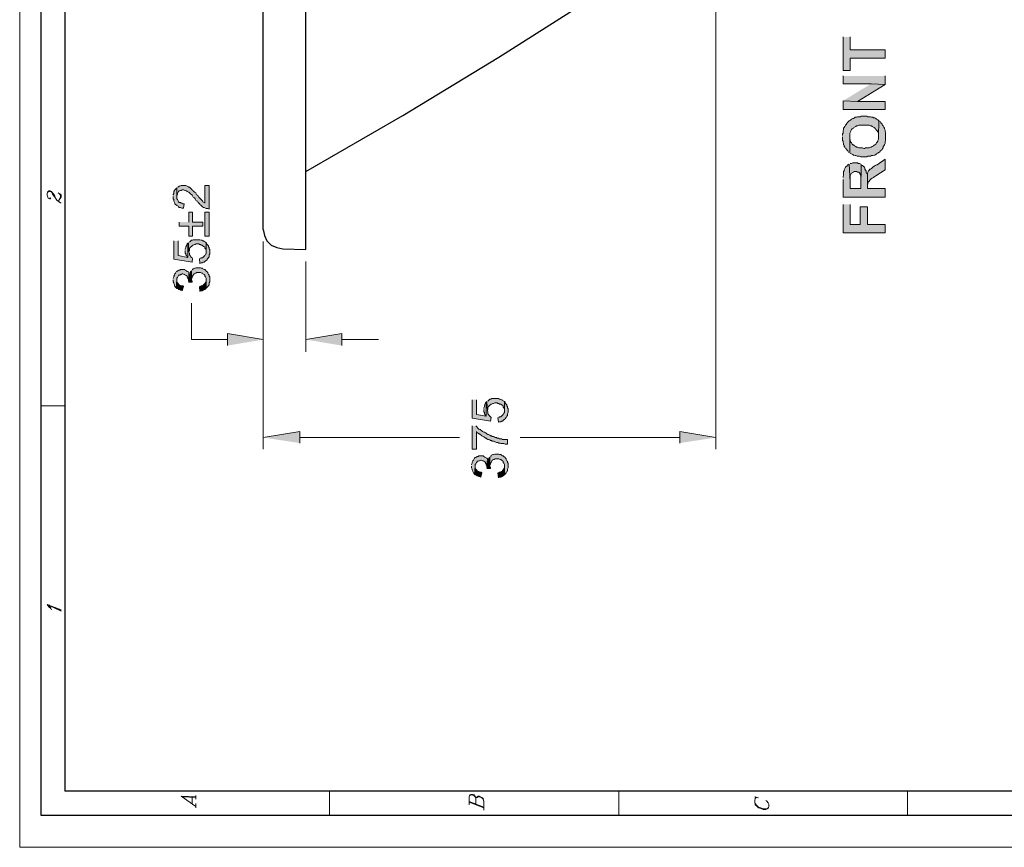
# Model space of a CAD drawing. Units: inches. Extents: x 0.3 to 20.7, y 0.4 to 29.3.
# Drawn here: x 0.3 to 7.1, y 0.4 to 6.2 of the extents above; entities that cross this region are included whole.
import ezdxf

# ---------------------------------------------------------------- set-up
doc = ezdxf.new("R2010")
doc.units = ezdxf.units.IN
doc.header["$MEASUREMENT"] = 0
doc.layers.add('Layer 1', color=7, linetype='Continuous')

msp = doc.modelspace()

# ---------------------------------------------------------------- hatches: boundary and pattern name
at = {"layer": 'Layer 1', "true_color": 0xffffff}
for points in [[(6.024, 6.0664), (6.024, 5.8335), (6.0748, 5.8335), (6.0748, 5.9182), (6.3161, 5.9182), (6.3161, 5.9775), (6.0748, 5.9775), (6.0748, 6.0664)], [(6.024, 5.7954), (6.024, 5.7404), (6.2188, 5.7404), (6.3161, 5.7362), (6.3161, 5.7954)], [(6.024, 5.6219), (6.1256, 5.6176), (6.3161, 5.7362), (6.2188, 5.7404)], [(6.024, 5.6219), (6.024, 5.5626), (6.3161, 5.5626), (6.3161, 5.6176), (6.1256, 5.6176)], [(6.0198, 5.3721), (6.0198, 5.3467), (6.024, 5.3425), (6.024, 5.334), (6.0283, 5.3255), (6.0283, 5.3171), (6.0325, 5.3128), (6.0325, 5.3044), (6.0367, 5.3001), (6.041, 5.2917), (6.0452, 5.2874), (6.0537, 5.279), (6.0579, 5.2747), (6.0621, 5.2663), (6.0706, 5.262), (6.0706, 5.3933), (6.0748, 5.4017), (6.0791, 5.4102), (6.0791, 5.4144), (6.0833, 5.4229), (6.0875, 5.4271), (6.096, 5.4314), (6.1002, 5.4356), (6.1045, 5.4398), (6.1129, 5.4441), (6.1172, 5.4483), (6.1256, 5.4483), (6.1341, 5.4525), (6.2061, 5.4525), (6.2145, 5.4483), (6.223, 5.4483), (6.2272, 5.4441), (6.2357, 5.4398), (6.2399, 5.4356), (6.2442, 5.4314), (6.2484, 5.4314), (6.2526, 5.4229), (6.2569, 5.4187), (6.2611, 5.4144), (6.2653, 5.406), (6.2696, 5.3975), (6.2696, 5.3763), (6.2738, 5.4822), (6.2696, 5.4864), (6.2653, 5.4906), (6.2569, 5.4949), (6.2526, 5.4991), (6.2442, 5.5033), (6.2357, 5.5033), (6.2315, 5.5076), (6.223, 5.5076), (6.2145, 5.5118), (6.1976, 5.5118), (6.1891, 5.516), (6.151, 5.516), (6.1426, 5.5118), (6.1256, 5.5118), (6.1172, 5.5076), (6.1087, 5.5076), (6.1045, 5.5033), (6.096, 5.4991), (6.0918, 5.4991), (6.0833, 5.4949), (6.0791, 5.4906), (6.0706, 5.4864), (6.0664, 5.4822), (6.0621, 5.4779), (6.0579, 5.4737), (6.0537, 5.4695), (6.0494, 5.4652), (6.0452, 5.4568), (6.041, 5.4525), (6.0367, 5.4441), (6.0325, 5.4356), (6.0283, 5.4314), (6.0283, 5.4229), (6.024, 5.4144), (6.024, 5.3975), (6.0198, 5.3933), (6.0198, 5.3806)], [(6.0706, 5.262), (6.0748, 5.2578), (6.0833, 5.2536), (6.0918, 5.2493), (6.096, 5.2451), (6.1002, 5.2451), (6.1087, 5.2409), (6.1129, 5.2409), (6.1214, 5.2366), (6.1383, 5.2366), (6.1468, 5.2324), (6.1891, 5.2324), (6.1976, 5.2366), (6.2145, 5.2366), (6.223, 5.2409), (6.2315, 5.2409), (6.2399, 5.2451), (6.2442, 5.2451), (6.2526, 5.2493), (6.2569, 5.2536), (6.2653, 5.2578), (6.2696, 5.262), (6.278, 5.2663), (6.2823, 5.2705), (6.2823, 5.2747), (6.2907, 5.279), (6.295, 5.2832), (6.2992, 5.2917), (6.3034, 5.2959), (6.3034, 5.3044), (6.3077, 5.3086), (6.3119, 5.3171), (6.3161, 5.3255), (6.3161, 5.3425), (6.3204, 5.3467), (6.3204, 5.4017), (6.3161, 5.4102), (6.3161, 5.4187), (6.3119, 5.4271), (6.3119, 5.4314), (6.3077, 5.4398), (6.3034, 5.4483), (6.2992, 5.4525), (6.295, 5.461), (6.2907, 5.4652), (6.2865, 5.4695), (6.2823, 5.4779), (6.2738, 5.4822), (6.2696, 5.3763), (6.2696, 5.3552), (6.2653, 5.3467), (6.2653, 5.3425), (6.2611, 5.334), (6.2569, 5.3298), (6.2526, 5.3213), (6.2442, 5.3171), (6.2399, 5.3128), (6.2357, 5.3086), (6.2272, 5.3044), (6.2188, 5.3001), (6.2145, 5.3001), (6.2061, 5.2959), (6.1807, 5.2959), (6.1722, 5.2917), (6.168, 5.2917), (6.1595, 5.2959), (6.1341, 5.2959), (6.1256, 5.3001), (6.1172, 5.3001), (6.1129, 5.3044), (6.1045, 5.3086), (6.1002, 5.3128), (6.096, 5.3171), (6.0918, 5.3171), (6.0875, 5.3213), (6.0833, 5.3298), (6.0791, 5.334), (6.0748, 5.3425), (6.0748, 5.3509), (6.0706, 5.3594), (6.0706, 5.3763)], [(6.1934, 5.1223), (6.1934, 5.025), (6.1934, 5.0419), (6.1976, 5.0461), (6.1976, 5.0546), (6.2018, 5.0588), (6.2061, 5.0631), (6.2103, 5.0715), (6.2145, 5.0758), (6.2188, 5.08), (6.2272, 5.0842), (6.2357, 5.0885), (6.2442, 5.0969), (6.2526, 5.1012), (6.3161, 5.1435), (6.3161, 5.2155), (6.2611, 5.1774), (6.2569, 5.1774), (6.2484, 5.1731), (6.2399, 5.1689), (6.2315, 5.1604), (6.2272, 5.1562), (6.223, 5.152), (6.2145, 5.1477), (6.2103, 5.1477), (6.2061, 5.1393), (6.2018, 5.135), (6.1976, 5.1266)], [(6.024, 5.0758), (6.024, 4.953), (6.3161, 4.953), (6.3161, 5.0123), (6.1934, 5.0123), (6.1934, 5.1223), (6.1891, 5.1139), (6.1849, 5.1266), (6.1849, 5.135), (6.1807, 5.1393), (6.1764, 5.1477), (6.1764, 5.1562), (6.1722, 5.1604), (6.1637, 5.1689), (6.1595, 5.1731), (6.151, 5.1774), (6.1468, 5.0123), (6.0748, 5.0123), (6.0748, 5.0588), (6.0664, 5.1816), (6.0621, 5.1774), (6.0579, 5.1774), (6.0494, 5.1689), (6.0452, 5.1647), (6.041, 5.1604), (6.0367, 5.152), (6.0325, 5.1435), (6.0325, 5.135), (6.0283, 5.1308), (6.0283, 5.1054), (6.024, 5.0969), (6.024, 5.0885)], [(6.0664, 5.1816), (6.0748, 5.0588), (6.0748, 5.1012), (6.0791, 5.1096), (6.0833, 5.1181), (6.0875, 5.1223), (6.096, 5.1266), (6.1002, 5.1308), (6.1172, 5.1308), (6.1256, 5.1266), (6.1341, 5.1266), (6.1383, 5.1223), (6.1426, 5.1139), (6.1426, 5.1096), (6.1468, 5.1054), (6.1468, 5.0123), (6.151, 5.1774), (6.1468, 5.1816), (6.1383, 5.1858), (6.1299, 5.1858), (6.1256, 5.1901), (6.1087, 5.1901), (6.0918, 5.1901), (6.0833, 5.1858), (6.0748, 5.1858)], [(1.3674, 4.9572), (1.3674, 4.9403), (1.3716, 4.9361), (1.3716, 4.9234), (1.3758, 4.9149), (1.3801, 4.9107), (1.3801, 4.9064), (1.3843, 4.9022), (1.3885, 4.898), (1.3928, 4.8937), (1.4012, 4.8895), (1.4055, 4.8853), (1.4097, 4.881), (1.4182, 4.881), (1.4266, 4.8768), (1.4393, 4.8768), (1.4436, 4.9064), (1.4351, 4.9064), (1.4266, 4.9107), (1.4224, 4.9107), (1.4182, 4.9149), (1.4097, 4.9149), (1.4055, 4.9191), (1.4012, 4.9234), (1.4012, 4.9276), (1.397, 4.9361), (1.3928, 4.9403), (1.3928, 5.0165), (1.3885, 5.0123), (1.3843, 5.008), (1.3801, 5.0038), (1.3758, 4.9996), (1.3716, 4.9911), (1.3716, 4.9784), (1.3674, 4.9699), (1.3674, 4.9657)], [(1.3928, 5.0165), (1.3928, 4.9572), (1.3928, 4.9657), (1.397, 4.9742), (1.397, 4.9784), (1.4012, 4.9869), (1.4055, 4.9911), (1.4097, 4.9953), (1.4182, 4.9996), (1.4224, 4.9996), (1.4309, 5.0038), (1.4393, 5.0038), (1.4478, 4.9996), (1.452, 4.9996), (1.4605, 4.9953), (1.4647, 4.9911), (1.4732, 4.9869), (1.4774, 4.9869), (1.4817, 4.9826), (1.4859, 4.9784), (1.4901, 4.9742), (1.4944, 4.9699), (1.4986, 4.9657), (1.5028, 4.9615), (1.5071, 4.953), (1.5155, 4.9488), (1.5198, 4.9403), (1.524, 4.9318), (1.5282, 4.9276), (1.5367, 4.9234), (1.5409, 4.9149), (1.5452, 4.9107), (1.5494, 4.9064), (1.5536, 4.9022), (1.5579, 4.898), (1.5621, 4.8937), (1.5663, 4.8895), (1.5706, 4.8853), (1.579, 4.881), (1.5833, 4.881), (1.5917, 4.8768), (1.596, 4.8726), (1.6087, 4.8726), (1.6171, 4.8683), (1.6171, 5.0334), (1.5875, 5.0334), (1.5875, 4.9107), (1.5875, 4.9149), (1.5833, 4.9149), (1.5748, 4.9191), (1.5706, 4.9276), (1.5663, 4.9318), (1.5621, 4.9361), (1.5579, 4.9403), (1.5536, 4.9445), (1.5452, 4.953), (1.5409, 4.9615), (1.5367, 4.9615), (1.5325, 4.9699), (1.5282, 4.9742), (1.524, 4.9826), (1.5155, 4.9869), (1.5113, 4.9911), (1.5071, 4.9953), (1.5028, 4.9996), (1.4986, 5.0038), (1.4944, 5.008), (1.4901, 5.0123), (1.4817, 5.0207), (1.4774, 5.0207), (1.4732, 5.025), (1.4647, 5.0292), (1.4563, 5.0334), (1.4351, 5.0334), (1.4224, 5.0334), (1.4139, 5.0292), (1.4097, 5.0292), (1.4055, 5.025), (1.397, 5.0207)], [(6.024, 4.9022), (6.024, 4.7032), (6.3161, 4.7032), (6.3161, 4.7625), (6.1934, 4.7625), (6.1934, 4.8853), (6.1426, 4.8853), (6.1426, 4.7625), (6.0748, 4.7625), (6.0748, 4.9022)], [(1.4097, 4.7794), (1.4097, 4.7498), (1.4774, 4.7498), (1.4774, 4.6821), (1.5028, 4.6821), (1.5028, 4.7498), (1.5748, 4.7498), (1.5748, 4.7794), (1.5028, 4.7794), (1.5028, 4.8472), (1.4774, 4.8472), (1.4774, 4.7794)], [(1.5875, 4.6821), (1.6171, 4.6821), (1.6171, 4.8472), (1.5875, 4.8472)], [(1.4732, 4.6355), (1.4774, 4.572), (1.4774, 4.5762), (1.4817, 4.5805), (1.4817, 4.5932), (1.4859, 4.6016), (1.4901, 4.6059), (1.4944, 4.6101), (1.4986, 4.6143), (1.5028, 4.6186), (1.5071, 4.6186), (1.5155, 4.6228), (1.5198, 4.6228), (1.5282, 4.627), (1.5367, 4.627), (1.5452, 4.627), (1.5494, 4.6228), (1.5579, 4.6228), (1.5621, 4.6186), (1.5706, 4.6186), (1.5748, 4.6143), (1.579, 4.6101), (1.5875, 4.6059), (1.5875, 4.5974), (1.5917, 4.5932), (1.596, 4.5847), (1.596, 4.572), (1.596, 4.6355), (1.5917, 4.6397), (1.5833, 4.644), (1.579, 4.6482), (1.5748, 4.6482), (1.5663, 4.6524), (1.5621, 4.6524), (1.5536, 4.6567), (1.5071, 4.6567), (1.5028, 4.6524), (1.4944, 4.6524), (1.4901, 4.6482), (1.4859, 4.644), (1.4817, 4.6397)], [(1.3716, 4.6482), (1.3716, 4.5212), (1.4986, 4.5), (1.5028, 4.5254), (1.4986, 4.5297), (1.4944, 4.5339), (1.4901, 4.5381), (1.4859, 4.5466), (1.4817, 4.5508), (1.4817, 4.5635), (1.4774, 4.572), (1.4732, 4.6355), (1.469, 4.6313), (1.469, 4.5339), (1.4012, 4.5466), (1.4012, 4.6482)], [(1.452, 4.5805), (1.452, 4.5635), (1.4563, 4.5593), (1.4563, 4.5508), (1.4605, 4.5466), (1.4647, 4.5381), (1.469, 4.5339), (1.469, 4.6313), (1.4647, 4.627), (1.4605, 4.6186), (1.4605, 4.6143), (1.4563, 4.6059), (1.4563, 4.6016), (1.452, 4.5932), (1.452, 4.5889)], [(1.5494, 4.5254), (1.5536, 4.4916), (1.5621, 4.4958), (1.5706, 4.4958), (1.5748, 4.5), (1.5833, 4.5), (1.5875, 4.5043), (1.5917, 4.5085), (1.596, 4.5127), (1.6044, 4.517), (1.6044, 4.5212), (1.6087, 4.5254), (1.6129, 4.5339), (1.6171, 4.5381), (1.6171, 4.5508), (1.6214, 4.5593), (1.6214, 4.5889), (1.6171, 4.5932), (1.6171, 4.6016), (1.6129, 4.6059), (1.6129, 4.6143), (1.6087, 4.6186), (1.6044, 4.6228), (1.6002, 4.6313), (1.596, 4.6355), (1.596, 4.5593), (1.5917, 4.5551), (1.5875, 4.5466), (1.5833, 4.5424), (1.579, 4.5381), (1.5748, 4.5339), (1.5706, 4.5297), (1.5621, 4.5297), (1.5579, 4.5254)], [(1.3674, 4.3773), (1.3674, 4.3646), (1.3716, 4.3561), (1.3716, 4.3519), (1.3758, 4.3434), (1.3758, 4.3392), (1.3801, 4.3307), (1.3843, 4.3265), (1.3885, 4.3222), (1.3928, 4.3773), (1.3928, 4.39), (1.397, 4.3942), (1.4012, 4.4027), (1.4055, 4.4069), (1.4055, 4.4111), (1.4139, 4.4111), (1.4182, 4.4154), (1.4224, 4.4154), (1.4309, 4.4196), (1.4351, 4.4196), (1.4436, 4.4154), (1.4478, 4.4154), (1.452, 4.4111), (1.4605, 4.4069), (1.4647, 4.4027), (1.4647, 4.3984), (1.469, 4.3942), (1.469, 4.3857), (1.4732, 4.3815), (1.4732, 4.3688), (1.4774, 4.4281), (1.4732, 4.4323), (1.4647, 4.4365), (1.4605, 4.4408), (1.452, 4.445), (1.4478, 4.4492), (1.4182, 4.4492), (1.4139, 4.445), (1.4055, 4.445), (1.4012, 4.4408), (1.397, 4.4408), (1.3928, 4.4365), (1.3885, 4.4323), (1.3843, 4.4238), (1.3801, 4.4196), (1.3758, 4.4154), (1.3758, 4.4111), (1.3716, 4.4027), (1.3716, 4.3984), (1.3674, 4.39), (1.3674, 4.3857)], [(1.4944, 4.4408), (1.4944, 4.3815), (1.4944, 4.3857), (1.4986, 4.3942), (1.4986, 4.3984), (1.5028, 4.4027), (1.5071, 4.4111), (1.5113, 4.4154), (1.5113, 4.4196), (1.5198, 4.4238), (1.524, 4.4238), (1.5325, 4.4281), (1.5452, 4.4281), (1.5579, 4.4281), (1.5663, 4.4238), (1.5706, 4.4238), (1.5748, 4.4196), (1.5833, 4.4154), (1.5875, 4.4111), (1.5875, 4.4027), (1.5917, 4.3984), (1.596, 4.39), (1.596, 4.318), (1.6002, 4.3222), (1.6044, 4.3265), (1.6087, 4.3307), (1.6129, 4.3392), (1.6171, 4.3434), (1.6171, 4.3561), (1.6214, 4.3646), (1.6214, 4.3984), (1.6171, 4.4027), (1.6171, 4.4111), (1.6129, 4.4154), (1.6087, 4.4238), (1.6087, 4.4281), (1.6044, 4.4323), (1.6002, 4.4365), (1.5917, 4.445), (1.5875, 4.4492), (1.5833, 4.4492), (1.5748, 4.4535), (1.5706, 4.4577), (1.5621, 4.4577), (1.5579, 4.4619), (1.5282, 4.4619), (1.5198, 4.4577), (1.5155, 4.4577), (1.5071, 4.4535), (1.5028, 4.4492), (1.4986, 4.445)], [(1.4732, 4.3603), (1.4986, 4.3603), (1.4986, 4.3688), (1.4944, 4.373), (1.4944, 4.4408), (1.4901, 4.4365), (1.4859, 4.4281), (1.4859, 4.4238), (1.4817, 4.4154), (1.4774, 4.4196), (1.4774, 4.4281), (1.4732, 4.3688)], [(1.3885, 4.3222), (1.3928, 4.318), (1.4012, 4.3138), (1.4055, 4.3095), (1.4097, 4.3095), (1.4182, 4.3053), (1.4266, 4.3053), (1.4309, 4.3011), (1.4393, 4.3307), (1.4351, 4.3349), (1.4266, 4.3349), (1.4182, 4.3392), (1.4139, 4.3392), (1.4097, 4.3434), (1.4055, 4.3476), (1.4012, 4.3519), (1.397, 4.3561), (1.3928, 4.3646), (1.3928, 4.3773)], [(1.5494, 4.3307), (1.5536, 4.2968), (1.5536, 4.3011), (1.5706, 4.3011), (1.5748, 4.3053), (1.579, 4.3053), (1.5875, 4.3095), (1.5917, 4.3138), (1.596, 4.318), (1.596, 4.3773), (1.596, 4.3646), (1.5917, 4.3603), (1.5875, 4.3519), (1.5833, 4.3476), (1.579, 4.3434), (1.5748, 4.3392), (1.5706, 4.3349), (1.5621, 4.3349), (1.5536, 4.3307)], [(1.7441, 3.9201), (1.7441, 4.0047), (1.9939, 3.9624)], [(2.54, 3.9201), (2.54, 4.0047), (2.2902, 3.9624)], [(3.4459, 3.5433), (3.4459, 3.4163), (3.5729, 3.3951), (3.5772, 3.4205), (3.5729, 3.4248), (3.5687, 3.429), (3.5645, 3.4332), (3.5602, 3.4417), (3.556, 3.4459), (3.556, 3.4586), (3.5518, 3.4671), (3.5475, 3.5306), (3.5433, 3.5264), (3.5433, 3.429), (3.4756, 3.4417), (3.4756, 3.5433)], [(3.5264, 3.4756), (3.5264, 3.4586), (3.5306, 3.4544), (3.5306, 3.4459), (3.5348, 3.4417), (3.5391, 3.4332), (3.5433, 3.429), (3.5433, 3.5264), (3.5391, 3.5221), (3.5348, 3.5137), (3.5348, 3.5094), (3.5306, 3.501), (3.5306, 3.4967), (3.5264, 3.4883), (3.5264, 3.484)], [(3.5475, 3.5306), (3.5518, 3.4671), (3.5518, 3.4713), (3.556, 3.4756), (3.556, 3.4883), (3.5602, 3.4967), (3.5645, 3.501), (3.5687, 3.5052), (3.5729, 3.5094), (3.5772, 3.5137), (3.5814, 3.5137), (3.5899, 3.5179), (3.5941, 3.5179), (3.6026, 3.5221), (3.611, 3.5221), (3.6195, 3.5221), (3.6237, 3.5179), (3.6322, 3.5179), (3.6364, 3.5137), (3.6449, 3.5137), (3.6491, 3.5094), (3.6534, 3.5052), (3.6618, 3.501), (3.6618, 3.4925), (3.6661, 3.4883), (3.6703, 3.4798), (3.6703, 3.4671), (3.6703, 3.5306), (3.6661, 3.5348), (3.6576, 3.5391), (3.6534, 3.5433), (3.6491, 3.5433), (3.6407, 3.5475), (3.6364, 3.5475), (3.628, 3.5518), (3.5814, 3.5518), (3.5772, 3.5475), (3.5687, 3.5475), (3.5645, 3.5433), (3.5602, 3.5391), (3.556, 3.5348)], [(3.6237, 3.4205), (3.628, 3.3867), (3.6364, 3.3909), (3.6449, 3.3909), (3.6491, 3.3951), (3.6576, 3.3951), (3.6618, 3.3994), (3.6661, 3.4036), (3.6703, 3.4078), (3.6788, 3.4121), (3.6788, 3.4163), (3.683, 3.4205), (3.6872, 3.429), (3.6915, 3.4332), (3.6915, 3.4459), (3.6957, 3.4544), (3.6957, 3.484), (3.6915, 3.4883), (3.6915, 3.4967), (3.6872, 3.501), (3.6872, 3.5094), (3.683, 3.5137), (3.6788, 3.5179), (3.6745, 3.5264), (3.6703, 3.5306), (3.6703, 3.4544), (3.6661, 3.4502), (3.6618, 3.4417), (3.6576, 3.4375), (3.6534, 3.4332), (3.6491, 3.429), (3.6449, 3.4248), (3.6364, 3.4248), (3.6322, 3.4205)], [(3.4459, 3.3613), (3.4459, 3.2004), (3.4756, 3.2004), (3.4756, 3.3232), (3.4756, 3.3189), (3.4798, 3.3147), (3.4883, 3.3105), (3.4925, 3.3062), (3.4967, 3.3062), (3.501, 3.302), (3.5094, 3.2978), (3.5137, 3.2935), (3.5221, 3.2893), (3.5264, 3.2851), (3.5348, 3.2808), (3.5391, 3.2766), (3.5433, 3.2766), (3.5475, 3.2724), (3.556, 3.2681), (3.5602, 3.2681), (3.5687, 3.2639), (3.5729, 3.2597), (3.5814, 3.2597), (3.5856, 3.2554), (3.5941, 3.2554), (3.6026, 3.2512), (3.6068, 3.2512), (3.6153, 3.247), (3.6237, 3.247), (3.6322, 3.2427), (3.6407, 3.2427), (3.6449, 3.2385), (3.6661, 3.2385), (3.6745, 3.2343), (3.6915, 3.2343), (3.6915, 3.2681), (3.6576, 3.2681), (3.6491, 3.2724), (3.6364, 3.2724), (3.628, 3.2766), (3.6195, 3.2766), (3.6153, 3.2808), (3.6068, 3.2808), (3.5983, 3.2851), (3.5941, 3.2893), (3.5856, 3.2893), (3.5814, 3.2935), (3.5729, 3.2935), (3.5687, 3.2978), (3.5602, 3.302), (3.556, 3.302), (3.5475, 3.3062), (3.5433, 3.3105), (3.5391, 3.3147), (3.5306, 3.3189), (3.5264, 3.3189), (3.5179, 3.3232), (3.5137, 3.3274), (3.5052, 3.3316), (3.501, 3.3359), (3.4925, 3.3401), (3.4883, 3.3443), (3.484, 3.3486), (3.4798, 3.3528), (3.4756, 3.357), (3.4713, 3.3613)], [(2.2479, 3.2427), (2.2479, 3.3232), (1.9939, 3.2808)], [(4.8895, 3.2427), (4.8895, 3.3232), (5.1393, 3.2808)], [(3.4417, 3.0819), (3.4417, 3.0692), (3.4459, 3.0607), (3.4459, 3.0565), (3.4502, 3.048), (3.4502, 3.0438), (3.4544, 3.0353), (3.4586, 3.0311), (3.4629, 3.0268), (3.4671, 3.0819), (3.4671, 3.0946), (3.4713, 3.0988), (3.4756, 3.1073), (3.4798, 3.1115), (3.4798, 3.1157), (3.4883, 3.1157), (3.4925, 3.12), (3.4967, 3.12), (3.5052, 3.1242), (3.5094, 3.1242), (3.5179, 3.12), (3.5221, 3.12), (3.5264, 3.1157), (3.5348, 3.1115), (3.5391, 3.1073), (3.5391, 3.103), (3.5433, 3.0988), (3.5433, 3.0903), (3.5475, 3.0861), (3.5475, 3.0734), (3.5518, 3.1327), (3.5475, 3.1369), (3.5391, 3.1411), (3.5348, 3.1454), (3.5264, 3.1496), (3.5221, 3.1538), (3.4925, 3.1538), (3.4883, 3.1496), (3.4798, 3.1496), (3.4756, 3.1454), (3.4713, 3.1454), (3.4671, 3.1411), (3.4629, 3.1369), (3.4586, 3.1284), (3.4544, 3.1242), (3.4502, 3.12), (3.4502, 3.1157), (3.4459, 3.1073), (3.4459, 3.103), (3.4417, 3.0946), (3.4417, 3.0903)], [(3.5687, 3.1454), (3.5687, 3.0861), (3.5687, 3.0903), (3.5729, 3.0988), (3.5729, 3.103), (3.5772, 3.1073), (3.5814, 3.1157), (3.5856, 3.12), (3.5856, 3.1242), (3.5941, 3.1284), (3.5983, 3.1284), (3.6068, 3.1327), (3.6195, 3.1327), (3.6322, 3.1327), (3.6407, 3.1284), (3.6449, 3.1284), (3.6491, 3.1242), (3.6576, 3.12), (3.6618, 3.1157), (3.6618, 3.1073), (3.6661, 3.103), (3.6703, 3.0946), (3.6703, 3.0226), (3.6745, 3.0268), (3.6788, 3.0311), (3.683, 3.0353), (3.6872, 3.0438), (3.6915, 3.048), (3.6915, 3.0607), (3.6957, 3.0692), (3.6957, 3.103), (3.6915, 3.1073), (3.6915, 3.1157), (3.6872, 3.12), (3.683, 3.1284), (3.683, 3.1327), (3.6788, 3.1369), (3.6745, 3.1411), (3.6661, 3.1496), (3.6618, 3.1538), (3.6576, 3.1538), (3.6491, 3.1581), (3.6449, 3.1623), (3.6364, 3.1623), (3.6322, 3.1665), (3.6026, 3.1665), (3.5941, 3.1623), (3.5899, 3.1623), (3.5814, 3.1581), (3.5772, 3.1538), (3.5729, 3.1496)], [(3.4629, 3.0268), (3.4671, 3.0226), (3.4756, 3.0184), (3.4798, 3.0141), (3.484, 3.0141), (3.4925, 3.0099), (3.501, 3.0099), (3.5052, 3.0057), (3.5137, 3.0353), (3.5094, 3.0395), (3.501, 3.0395), (3.4925, 3.0438), (3.4883, 3.0438), (3.484, 3.048), (3.4798, 3.0522), (3.4756, 3.0565), (3.4713, 3.0607), (3.4671, 3.0692), (3.4671, 3.0819)], [(3.5475, 3.0649), (3.5729, 3.0649), (3.5729, 3.0734), (3.5687, 3.0776), (3.5687, 3.1454), (3.5645, 3.1411), (3.5602, 3.1327), (3.5602, 3.1284), (3.556, 3.12), (3.5518, 3.1242), (3.5518, 3.1327), (3.5475, 3.0734)], [(3.6237, 3.0353), (3.628, 3.0014), (3.628, 3.0057), (3.6449, 3.0057), (3.6491, 3.0099), (3.6534, 3.0099), (3.6618, 3.0141), (3.6661, 3.0184), (3.6703, 3.0226), (3.6703, 3.0819), (3.6703, 3.0692), (3.6661, 3.0649), (3.6618, 3.0565), (3.6576, 3.0522), (3.6534, 3.048), (3.6491, 3.0438), (3.6449, 3.0395), (3.6364, 3.0395), (3.628, 3.0353)]]:
    msp.add_hatch(color=7, dxfattribs=at).paths.add_polyline_path(points)

# ---------------------------------------------------------------- linework, layer by layer
at = {"layer": 'Layer 1', "color": 7, "lineweight": 9, "true_color": 0xffffff}
for points in [[(0.3006, 0.4318), (20.6925, 0.4318), (20.6925, 29.2566), (0.3006, 29.2566), (0.3006, 0.4318)], [(5.1393, 8.0349), (5.1393, 3.2004)], [(0.508, 4.9445), (0.5122, 4.9488), (0.5165, 4.9445), (0.5122, 4.9403), (0.508, 4.9403), (0.4995, 4.9445), (0.4953, 4.953), (0.4911, 4.9657), (0.4911, 4.9784), (0.4953, 4.9911), (0.5038, 4.9953), (0.5122, 4.9953), (0.5207, 4.9911), (0.5292, 4.9826), (0.5419, 4.9657), (0.5503, 4.9445), (0.5588, 4.9318), (0.5673, 4.9234), (0.5884, 4.9107)], [(0.4911, 4.9784), (0.4953, 4.9869), (0.5038, 4.9911), (0.5122, 4.9911), (0.5207, 4.9869), (0.5292, 4.9742), (0.5503, 4.9445)], [(0.5757, 4.9149), (0.5715, 4.9234), (0.5715, 4.9318), (0.5842, 4.953), (0.5842, 4.9657), (0.5757, 4.9784), (0.5673, 4.9826)], [(0.5715, 4.9318), (0.5884, 4.953), (0.5884, 4.9657), (0.5842, 4.9742), (0.5673, 4.9826)], [(1.9939, 4.644), (1.9939, 3.8777)], [(1.9939, 4.644), (1.9939, 3.2004)], [(2.2902, 4.5043), (2.2902, 3.8777)], [(1.7441, 3.9624), (1.4944, 3.9624), (1.4944, 4.2164)], [(2.54, 3.9624), (2.794, 3.9624)], [(0.6138, 3.501), (0.4487, 3.501)], [(2.2479, 3.2808), (3.357, 3.2808)], [(4.8895, 3.2808), (3.7804, 3.2808)], [(0.5884, 2.0743), (0.4911, 2.1209)], [(0.5884, 2.0828), (0.4911, 2.1209), (0.5038, 2.104), (0.5165, 2.0913), (0.5207, 2.0828)], [(0.5038, 2.1167), (0.5165, 2.0955)], [(0.5122, 2.1082), (0.5884, 2.0786)], [(1.524, 0.7154), (1.4224, 0.7874), (1.524, 0.7832)], [(1.4351, 0.7832), (1.524, 0.7789)], [(1.4986, 0.7366), (1.4986, 0.7832)], [(1.524, 0.7662), (1.524, 0.7916)], [(2.4553, 0.8213), (2.4553, 0.6519)], [(3.4248, 0.7281), (3.4248, 0.7832), (3.429, 0.7959), (3.4375, 0.8001), (3.4502, 0.8001), (3.4629, 0.7959), (3.4671, 0.7874), (3.4713, 0.7747)], [(3.4248, 0.7832), (3.429, 0.7916), (3.4375, 0.7959), (3.4502, 0.7959), (3.4629, 0.7874), (3.4671, 0.7832), (3.4713, 0.7747), (3.4713, 0.7324)], [(3.4713, 0.7747), (3.4798, 0.7832), (3.4883, 0.7874), (3.4967, 0.7874), (3.5137, 0.7789), (3.5221, 0.7705), (3.5264, 0.7493), (3.5264, 0.69)], [(3.4713, 0.7747), (3.4798, 0.7789), (3.4883, 0.7832), (3.4967, 0.7832), (3.5137, 0.7747), (3.5221, 0.7662), (3.5264, 0.7493)], [(4.4662, 0.8213), (4.4662, 0.6519)], [(5.4187, 0.7747), (5.4187, 0.7789), (5.4102, 0.7832), (5.4356, 0.7747), (5.4271, 0.7789), (5.4187, 0.7747), (5.4144, 0.7705), (5.4102, 0.7578), (5.4102, 0.7451), (5.4144, 0.7281), (5.4229, 0.7197), (5.4356, 0.707), (5.4525, 0.7027), (5.4695, 0.6943), (5.4864, 0.6943), (5.4991, 0.6985), (5.5033, 0.7027), (5.5076, 0.7154), (5.5076, 0.7324), (5.5033, 0.7408), (5.4949, 0.7535), (5.4864, 0.7578)], [(6.4728, 0.8213), (6.4728, 0.6519)], [(1.524, 0.707), (1.524, 0.7366)], [(3.4248, 0.7493), (3.5264, 0.7112)], [(3.4248, 0.7451), (3.5264, 0.707)], [(5.4102, 0.7451), (5.4144, 0.7366), (5.4229, 0.7239), (5.4356, 0.7112), (5.4525, 0.707), (5.4695, 0.6985), (5.4864, 0.6985), (5.4991, 0.7027), (5.5033, 0.707), (5.5076, 0.7154)]]:
    msp.add_lwpolyline(points, dxfattribs=at)
at = {"layer": 'Layer 1', "color": 7, "lineweight": 25, "true_color": 0xffffff}
for points in [[(0.4487, 0.6519), (0.4487, 29.0534)], [(0.6138, 28.884), (0.6138, 0.8213)], [(2.1294, 4.5932), (2.2902, 4.5889), (2.2902, 17.1619)], [(1.9939, 4.7286), (1.9981, 17.0984)], [(2.2902, 5.1308), (2.9633, 5.5203), (3.6322, 5.9267), (4.2884, 6.3458)], [(1.9939, 4.7286), (2.0024, 4.6863), (2.0193, 4.6482), (2.0489, 4.6186), (2.087, 4.6016), (2.1294, 4.5932)], [(20.3581, 0.8213), (0.6138, 0.8213)], [(20.519, 0.6519), (0.4487, 0.6519)]]:
    msp.add_lwpolyline(points, dxfattribs=at)
at = {"layer": 'Layer 1', "lineweight": 0}
for points in [[(6.024, 6.0664), (6.024, 5.8335), (6.0748, 5.8335), (6.0748, 5.9182), (6.3161, 5.9182), (6.3161, 5.9775), (6.0748, 5.9775), (6.0748, 6.0664)], [(6.024, 5.7954), (6.024, 5.7404), (6.2188, 5.7404), (6.3161, 5.7362), (6.3161, 5.7954)], [(6.024, 5.6219), (6.1256, 5.6176), (6.3161, 5.7362), (6.2188, 5.7404)], [(6.024, 5.6219), (6.024, 5.5626), (6.3161, 5.5626), (6.3161, 5.6176), (6.1256, 5.6176)], [(6.0198, 5.3721), (6.0198, 5.3467), (6.024, 5.3425), (6.024, 5.334), (6.0283, 5.3255), (6.0283, 5.3171), (6.0325, 5.3128), (6.0325, 5.3044), (6.0367, 5.3001), (6.041, 5.2917), (6.0452, 5.2874), (6.0537, 5.279), (6.0579, 5.2747), (6.0621, 5.2663), (6.0706, 5.262), (6.0706, 5.3933), (6.0748, 5.4017), (6.0791, 5.4102), (6.0791, 5.4144), (6.0833, 5.4229), (6.0875, 5.4271), (6.096, 5.4314), (6.1002, 5.4356), (6.1045, 5.4398), (6.1129, 5.4441), (6.1172, 5.4483), (6.1256, 5.4483), (6.1341, 5.4525), (6.2061, 5.4525), (6.2145, 5.4483), (6.223, 5.4483), (6.2272, 5.4441), (6.2357, 5.4398), (6.2399, 5.4356), (6.2442, 5.4314), (6.2484, 5.4314), (6.2526, 5.4229), (6.2569, 5.4187), (6.2611, 5.4144), (6.2653, 5.406), (6.2696, 5.3975), (6.2696, 5.3763), (6.2738, 5.4822), (6.2696, 5.4864), (6.2653, 5.4906), (6.2569, 5.4949), (6.2526, 5.4991), (6.2442, 5.5033), (6.2357, 5.5033), (6.2315, 5.5076), (6.223, 5.5076), (6.2145, 5.5118), (6.1976, 5.5118), (6.1891, 5.516), (6.151, 5.516), (6.1426, 5.5118), (6.1256, 5.5118), (6.1172, 5.5076), (6.1087, 5.5076), (6.1045, 5.5033), (6.096, 5.4991), (6.0918, 5.4991), (6.0833, 5.4949), (6.0791, 5.4906), (6.0706, 5.4864), (6.0664, 5.4822), (6.0621, 5.4779), (6.0579, 5.4737), (6.0537, 5.4695), (6.0494, 5.4652), (6.0452, 5.4568), (6.041, 5.4525), (6.0367, 5.4441), (6.0325, 5.4356), (6.0283, 5.4314), (6.0283, 5.4229), (6.024, 5.4144), (6.024, 5.3975), (6.0198, 5.3933), (6.0198, 5.3806)], [(6.0706, 5.262), (6.0748, 5.2578), (6.0833, 5.2536), (6.0918, 5.2493), (6.096, 5.2451), (6.1002, 5.2451), (6.1087, 5.2409), (6.1129, 5.2409), (6.1214, 5.2366), (6.1383, 5.2366), (6.1468, 5.2324), (6.1891, 5.2324), (6.1976, 5.2366), (6.2145, 5.2366), (6.223, 5.2409), (6.2315, 5.2409), (6.2399, 5.2451), (6.2442, 5.2451), (6.2526, 5.2493), (6.2569, 5.2536), (6.2653, 5.2578), (6.2696, 5.262), (6.278, 5.2663), (6.2823, 5.2705), (6.2823, 5.2747), (6.2907, 5.279), (6.295, 5.2832), (6.2992, 5.2917), (6.3034, 5.2959), (6.3034, 5.3044), (6.3077, 5.3086), (6.3119, 5.3171), (6.3161, 5.3255), (6.3161, 5.3425), (6.3204, 5.3467), (6.3204, 5.4017), (6.3161, 5.4102), (6.3161, 5.4187), (6.3119, 5.4271), (6.3119, 5.4314), (6.3077, 5.4398), (6.3034, 5.4483), (6.2992, 5.4525), (6.295, 5.461), (6.2907, 5.4652), (6.2865, 5.4695), (6.2823, 5.4779), (6.2738, 5.4822), (6.2696, 5.3763), (6.2696, 5.3552), (6.2653, 5.3467), (6.2653, 5.3425), (6.2611, 5.334), (6.2569, 5.3298), (6.2526, 5.3213), (6.2442, 5.3171), (6.2399, 5.3128), (6.2357, 5.3086), (6.2272, 5.3044), (6.2188, 5.3001), (6.2145, 5.3001), (6.2061, 5.2959), (6.1807, 5.2959), (6.1722, 5.2917), (6.168, 5.2917), (6.1595, 5.2959), (6.1341, 5.2959), (6.1256, 5.3001), (6.1172, 5.3001), (6.1129, 5.3044), (6.1045, 5.3086), (6.1002, 5.3128), (6.096, 5.3171), (6.0918, 5.3171), (6.0875, 5.3213), (6.0833, 5.3298), (6.0791, 5.334), (6.0748, 5.3425), (6.0748, 5.3509), (6.0706, 5.3594), (6.0706, 5.3763)], [(6.1934, 5.1223), (6.1934, 5.025), (6.1934, 5.0419), (6.1976, 5.0461), (6.1976, 5.0546), (6.2018, 5.0588), (6.2061, 5.0631), (6.2103, 5.0715), (6.2145, 5.0758), (6.2188, 5.08), (6.2272, 5.0842), (6.2357, 5.0885), (6.2442, 5.0969), (6.2526, 5.1012), (6.3161, 5.1435), (6.3161, 5.2155), (6.2611, 5.1774), (6.2569, 5.1774), (6.2484, 5.1731), (6.2399, 5.1689), (6.2315, 5.1604), (6.2272, 5.1562), (6.223, 5.152), (6.2145, 5.1477), (6.2103, 5.1477), (6.2061, 5.1393), (6.2018, 5.135), (6.1976, 5.1266)], [(6.024, 5.0758), (6.024, 4.953), (6.3161, 4.953), (6.3161, 5.0123), (6.1934, 5.0123), (6.1934, 5.1223), (6.1891, 5.1139), (6.1849, 5.1266), (6.1849, 5.135), (6.1807, 5.1393), (6.1764, 5.1477), (6.1764, 5.1562), (6.1722, 5.1604), (6.1637, 5.1689), (6.1595, 5.1731), (6.151, 5.1774), (6.1468, 5.0123), (6.0748, 5.0123), (6.0748, 5.0588), (6.0664, 5.1816), (6.0621, 5.1774), (6.0579, 5.1774), (6.0494, 5.1689), (6.0452, 5.1647), (6.041, 5.1604), (6.0367, 5.152), (6.0325, 5.1435), (6.0325, 5.135), (6.0283, 5.1308), (6.0283, 5.1054), (6.024, 5.0969), (6.024, 5.0885)], [(6.0664, 5.1816), (6.0748, 5.0588), (6.0748, 5.1012), (6.0791, 5.1096), (6.0833, 5.1181), (6.0875, 5.1223), (6.096, 5.1266), (6.1002, 5.1308), (6.1172, 5.1308), (6.1256, 5.1266), (6.1341, 5.1266), (6.1383, 5.1223), (6.1426, 5.1139), (6.1426, 5.1096), (6.1468, 5.1054), (6.1468, 5.0123), (6.151, 5.1774), (6.1468, 5.1816), (6.1383, 5.1858), (6.1299, 5.1858), (6.1256, 5.1901), (6.1087, 5.1901), (6.0918, 5.1901), (6.0833, 5.1858), (6.0748, 5.1858)], [(1.3674, 4.9572), (1.3674, 4.9403), (1.3716, 4.9361), (1.3716, 4.9234), (1.3758, 4.9149), (1.3801, 4.9107), (1.3801, 4.9064), (1.3843, 4.9022), (1.3885, 4.898), (1.3928, 4.8937), (1.4012, 4.8895), (1.4055, 4.8853), (1.4097, 4.881), (1.4182, 4.881), (1.4266, 4.8768), (1.4393, 4.8768), (1.4436, 4.9064), (1.4351, 4.9064), (1.4266, 4.9107), (1.4224, 4.9107), (1.4182, 4.9149), (1.4097, 4.9149), (1.4055, 4.9191), (1.4012, 4.9234), (1.4012, 4.9276), (1.397, 4.9361), (1.3928, 4.9403), (1.3928, 5.0165), (1.3885, 5.0123), (1.3843, 5.008), (1.3801, 5.0038), (1.3758, 4.9996), (1.3716, 4.9911), (1.3716, 4.9784), (1.3674, 4.9699), (1.3674, 4.9657)], [(1.3928, 5.0165), (1.3928, 4.9572), (1.3928, 4.9657), (1.397, 4.9742), (1.397, 4.9784), (1.4012, 4.9869), (1.4055, 4.9911), (1.4097, 4.9953), (1.4182, 4.9996), (1.4224, 4.9996), (1.4309, 5.0038), (1.4393, 5.0038), (1.4478, 4.9996), (1.452, 4.9996), (1.4605, 4.9953), (1.4647, 4.9911), (1.4732, 4.9869), (1.4774, 4.9869), (1.4817, 4.9826), (1.4859, 4.9784), (1.4901, 4.9742), (1.4944, 4.9699), (1.4986, 4.9657), (1.5028, 4.9615), (1.5071, 4.953), (1.5155, 4.9488), (1.5198, 4.9403), (1.524, 4.9318), (1.5282, 4.9276), (1.5367, 4.9234), (1.5409, 4.9149), (1.5452, 4.9107), (1.5494, 4.9064), (1.5536, 4.9022), (1.5579, 4.898), (1.5621, 4.8937), (1.5663, 4.8895), (1.5706, 4.8853), (1.579, 4.881), (1.5833, 4.881), (1.5917, 4.8768), (1.596, 4.8726), (1.6087, 4.8726), (1.6171, 4.8683), (1.6171, 5.0334), (1.5875, 5.0334), (1.5875, 4.9107), (1.5875, 4.9149), (1.5833, 4.9149), (1.5748, 4.9191), (1.5706, 4.9276), (1.5663, 4.9318), (1.5621, 4.9361), (1.5579, 4.9403), (1.5536, 4.9445), (1.5452, 4.953), (1.5409, 4.9615), (1.5367, 4.9615), (1.5325, 4.9699), (1.5282, 4.9742), (1.524, 4.9826), (1.5155, 4.9869), (1.5113, 4.9911), (1.5071, 4.9953), (1.5028, 4.9996), (1.4986, 5.0038), (1.4944, 5.008), (1.4901, 5.0123), (1.4817, 5.0207), (1.4774, 5.0207), (1.4732, 5.025), (1.4647, 5.0292), (1.4563, 5.0334), (1.4351, 5.0334), (1.4224, 5.0334), (1.4139, 5.0292), (1.4097, 5.0292), (1.4055, 5.025), (1.397, 5.0207)], [(6.024, 4.9022), (6.024, 4.7032), (6.3161, 4.7032), (6.3161, 4.7625), (6.1934, 4.7625), (6.1934, 4.8853), (6.1426, 4.8853), (6.1426, 4.7625), (6.0748, 4.7625), (6.0748, 4.9022)], [(1.4097, 4.7794), (1.4097, 4.7498), (1.4774, 4.7498), (1.4774, 4.6821), (1.5028, 4.6821), (1.5028, 4.7498), (1.5748, 4.7498), (1.5748, 4.7794), (1.5028, 4.7794), (1.5028, 4.8472), (1.4774, 4.8472), (1.4774, 4.7794)], [(1.5875, 4.6821), (1.6171, 4.6821), (1.6171, 4.8472), (1.5875, 4.8472), (1.5875, 4.6821)], [(1.4732, 4.6355), (1.4774, 4.572), (1.4774, 4.5762), (1.4817, 4.5805), (1.4817, 4.5932), (1.4859, 4.6016), (1.4901, 4.6059), (1.4944, 4.6101), (1.4986, 4.6143), (1.5028, 4.6186), (1.5071, 4.6186), (1.5155, 4.6228), (1.5198, 4.6228), (1.5282, 4.627), (1.5367, 4.627), (1.5452, 4.627), (1.5494, 4.6228), (1.5579, 4.6228), (1.5621, 4.6186), (1.5706, 4.6186), (1.5748, 4.6143), (1.579, 4.6101), (1.5875, 4.6059), (1.5875, 4.5974), (1.5917, 4.5932), (1.596, 4.5847), (1.596, 4.572), (1.596, 4.6355), (1.5917, 4.6397), (1.5833, 4.644), (1.579, 4.6482), (1.5748, 4.6482), (1.5663, 4.6524), (1.5621, 4.6524), (1.5536, 4.6567), (1.5071, 4.6567), (1.5028, 4.6524), (1.4944, 4.6524), (1.4901, 4.6482), (1.4859, 4.644), (1.4817, 4.6397)], [(1.3716, 4.6482), (1.3716, 4.5212), (1.4986, 4.5), (1.5028, 4.5254), (1.4986, 4.5297), (1.4944, 4.5339), (1.4901, 4.5381), (1.4859, 4.5466), (1.4817, 4.5508), (1.4817, 4.5635), (1.4774, 4.572), (1.4732, 4.6355), (1.469, 4.6313), (1.469, 4.5339), (1.4012, 4.5466), (1.4012, 4.6482)], [(1.452, 4.5805), (1.452, 4.5635), (1.4563, 4.5593), (1.4563, 4.5508), (1.4605, 4.5466), (1.4647, 4.5381), (1.469, 4.5339), (1.469, 4.6313), (1.4647, 4.627), (1.4605, 4.6186), (1.4605, 4.6143), (1.4563, 4.6059), (1.4563, 4.6016), (1.452, 4.5932), (1.452, 4.5889)], [(1.5494, 4.5254), (1.5536, 4.4916), (1.5621, 4.4958), (1.5706, 4.4958), (1.5748, 4.5), (1.5833, 4.5), (1.5875, 4.5043), (1.5917, 4.5085), (1.596, 4.5127), (1.6044, 4.517), (1.6044, 4.5212), (1.6087, 4.5254), (1.6129, 4.5339), (1.6171, 4.5381), (1.6171, 4.5508), (1.6214, 4.5593), (1.6214, 4.5889), (1.6171, 4.5932), (1.6171, 4.6016), (1.6129, 4.6059), (1.6129, 4.6143), (1.6087, 4.6186), (1.6044, 4.6228), (1.6002, 4.6313), (1.596, 4.6355), (1.596, 4.5593), (1.5917, 4.5551), (1.5875, 4.5466), (1.5833, 4.5424), (1.579, 4.5381), (1.5748, 4.5339), (1.5706, 4.5297), (1.5621, 4.5297), (1.5579, 4.5254)], [(1.3674, 4.3773), (1.3674, 4.3646), (1.3716, 4.3561), (1.3716, 4.3519), (1.3758, 4.3434), (1.3758, 4.3392), (1.3801, 4.3307), (1.3843, 4.3265), (1.3885, 4.3222), (1.3928, 4.3773), (1.3928, 4.39), (1.397, 4.3942), (1.4012, 4.4027), (1.4055, 4.4069), (1.4055, 4.4111), (1.4139, 4.4111), (1.4182, 4.4154), (1.4224, 4.4154), (1.4309, 4.4196), (1.4351, 4.4196), (1.4436, 4.4154), (1.4478, 4.4154), (1.452, 4.4111), (1.4605, 4.4069), (1.4647, 4.4027), (1.4647, 4.3984), (1.469, 4.3942), (1.469, 4.3857), (1.4732, 4.3815), (1.4732, 4.3688), (1.4774, 4.4281), (1.4732, 4.4323), (1.4647, 4.4365), (1.4605, 4.4408), (1.452, 4.445), (1.4478, 4.4492), (1.4182, 4.4492), (1.4139, 4.445), (1.4055, 4.445), (1.4012, 4.4408), (1.397, 4.4408), (1.3928, 4.4365), (1.3885, 4.4323), (1.3843, 4.4238), (1.3801, 4.4196), (1.3758, 4.4154), (1.3758, 4.4111), (1.3716, 4.4027), (1.3716, 4.3984), (1.3674, 4.39), (1.3674, 4.3857)], [(1.4944, 4.4408), (1.4944, 4.3815), (1.4944, 4.3857), (1.4986, 4.3942), (1.4986, 4.3984), (1.5028, 4.4027), (1.5071, 4.4111), (1.5113, 4.4154), (1.5113, 4.4196), (1.5198, 4.4238), (1.524, 4.4238), (1.5325, 4.4281), (1.5452, 4.4281), (1.5579, 4.4281), (1.5663, 4.4238), (1.5706, 4.4238), (1.5748, 4.4196), (1.5833, 4.4154), (1.5875, 4.4111), (1.5875, 4.4027), (1.5917, 4.3984), (1.596, 4.39), (1.596, 4.318), (1.6002, 4.3222), (1.6044, 4.3265), (1.6087, 4.3307), (1.6129, 4.3392), (1.6171, 4.3434), (1.6171, 4.3561), (1.6214, 4.3646), (1.6214, 4.3984), (1.6171, 4.4027), (1.6171, 4.4111), (1.6129, 4.4154), (1.6087, 4.4238), (1.6087, 4.4281), (1.6044, 4.4323), (1.6002, 4.4365), (1.5917, 4.445), (1.5875, 4.4492), (1.5833, 4.4492), (1.5748, 4.4535), (1.5706, 4.4577), (1.5621, 4.4577), (1.5579, 4.4619), (1.5282, 4.4619), (1.5198, 4.4577), (1.5155, 4.4577), (1.5071, 4.4535), (1.5028, 4.4492), (1.4986, 4.445)], [(1.4732, 4.3603), (1.4986, 4.3603), (1.4986, 4.3688), (1.4944, 4.373), (1.4944, 4.4408), (1.4901, 4.4365), (1.4859, 4.4281), (1.4859, 4.4238), (1.4817, 4.4154), (1.4774, 4.4196), (1.4774, 4.4281), (1.4732, 4.3688)], [(1.3885, 4.3222), (1.3928, 4.318), (1.4012, 4.3138), (1.4055, 4.3095), (1.4097, 4.3095), (1.4182, 4.3053), (1.4266, 4.3053), (1.4309, 4.3011), (1.4393, 4.3307), (1.4351, 4.3349), (1.4266, 4.3349), (1.4182, 4.3392), (1.4139, 4.3392), (1.4097, 4.3434), (1.4055, 4.3476), (1.4012, 4.3519), (1.397, 4.3561), (1.3928, 4.3646), (1.3928, 4.3773)], [(1.5494, 4.3307), (1.5536, 4.2968), (1.5536, 4.3011), (1.5706, 4.3011), (1.5748, 4.3053), (1.579, 4.3053), (1.5875, 4.3095), (1.5917, 4.3138), (1.596, 4.318), (1.596, 4.3773), (1.596, 4.3646), (1.5917, 4.3603), (1.5875, 4.3519), (1.5833, 4.3476), (1.579, 4.3434), (1.5748, 4.3392), (1.5706, 4.3349), (1.5621, 4.3349), (1.5536, 4.3307)], [(1.7441, 3.9201), (1.7441, 4.0047), (1.9939, 3.9624)], [(2.54, 3.9201), (2.54, 4.0047), (2.2902, 3.9624)], [(3.4459, 3.5433), (3.4459, 3.4163), (3.5729, 3.3951), (3.5772, 3.4205), (3.5729, 3.4248), (3.5687, 3.429), (3.5645, 3.4332), (3.5602, 3.4417), (3.556, 3.4459), (3.556, 3.4586), (3.5518, 3.4671), (3.5475, 3.5306), (3.5433, 3.5264), (3.5433, 3.429), (3.4756, 3.4417), (3.4756, 3.5433)], [(3.5264, 3.4756), (3.5264, 3.4586), (3.5306, 3.4544), (3.5306, 3.4459), (3.5348, 3.4417), (3.5391, 3.4332), (3.5433, 3.429), (3.5433, 3.5264), (3.5391, 3.5221), (3.5348, 3.5137), (3.5348, 3.5094), (3.5306, 3.501), (3.5306, 3.4967), (3.5264, 3.4883), (3.5264, 3.484)], [(3.5475, 3.5306), (3.5518, 3.4671), (3.5518, 3.4713), (3.556, 3.4756), (3.556, 3.4883), (3.5602, 3.4967), (3.5645, 3.501), (3.5687, 3.5052), (3.5729, 3.5094), (3.5772, 3.5137), (3.5814, 3.5137), (3.5899, 3.5179), (3.5941, 3.5179), (3.6026, 3.5221), (3.611, 3.5221), (3.6195, 3.5221), (3.6237, 3.5179), (3.6322, 3.5179), (3.6364, 3.5137), (3.6449, 3.5137), (3.6491, 3.5094), (3.6534, 3.5052), (3.6618, 3.501), (3.6618, 3.4925), (3.6661, 3.4883), (3.6703, 3.4798), (3.6703, 3.4671), (3.6703, 3.5306), (3.6661, 3.5348), (3.6576, 3.5391), (3.6534, 3.5433), (3.6491, 3.5433), (3.6407, 3.5475), (3.6364, 3.5475), (3.628, 3.5518), (3.5814, 3.5518), (3.5772, 3.5475), (3.5687, 3.5475), (3.5645, 3.5433), (3.5602, 3.5391), (3.556, 3.5348)], [(3.6237, 3.4205), (3.628, 3.3867), (3.6364, 3.3909), (3.6449, 3.3909), (3.6491, 3.3951), (3.6576, 3.3951), (3.6618, 3.3994), (3.6661, 3.4036), (3.6703, 3.4078), (3.6788, 3.4121), (3.6788, 3.4163), (3.683, 3.4205), (3.6872, 3.429), (3.6915, 3.4332), (3.6915, 3.4459), (3.6957, 3.4544), (3.6957, 3.484), (3.6915, 3.4883), (3.6915, 3.4967), (3.6872, 3.501), (3.6872, 3.5094), (3.683, 3.5137), (3.6788, 3.5179), (3.6745, 3.5264), (3.6703, 3.5306), (3.6703, 3.4544), (3.6661, 3.4502), (3.6618, 3.4417), (3.6576, 3.4375), (3.6534, 3.4332), (3.6491, 3.429), (3.6449, 3.4248), (3.6364, 3.4248), (3.6322, 3.4205)], [(3.4459, 3.3613), (3.4459, 3.2004), (3.4756, 3.2004), (3.4756, 3.3232), (3.4756, 3.3189), (3.4798, 3.3147), (3.4883, 3.3105), (3.4925, 3.3062), (3.4967, 3.3062), (3.501, 3.302), (3.5094, 3.2978), (3.5137, 3.2935), (3.5221, 3.2893), (3.5264, 3.2851), (3.5348, 3.2808), (3.5391, 3.2766), (3.5433, 3.2766), (3.5475, 3.2724), (3.556, 3.2681), (3.5602, 3.2681), (3.5687, 3.2639), (3.5729, 3.2597), (3.5814, 3.2597), (3.5856, 3.2554), (3.5941, 3.2554), (3.6026, 3.2512), (3.6068, 3.2512), (3.6153, 3.247), (3.6237, 3.247), (3.6322, 3.2427), (3.6407, 3.2427), (3.6449, 3.2385), (3.6661, 3.2385), (3.6745, 3.2343), (3.6915, 3.2343), (3.6915, 3.2681), (3.6576, 3.2681), (3.6491, 3.2724), (3.6364, 3.2724), (3.628, 3.2766), (3.6195, 3.2766), (3.6153, 3.2808), (3.6068, 3.2808), (3.5983, 3.2851), (3.5941, 3.2893), (3.5856, 3.2893), (3.5814, 3.2935), (3.5729, 3.2935), (3.5687, 3.2978), (3.5602, 3.302), (3.556, 3.302), (3.5475, 3.3062), (3.5433, 3.3105), (3.5391, 3.3147), (3.5306, 3.3189), (3.5264, 3.3189), (3.5179, 3.3232), (3.5137, 3.3274), (3.5052, 3.3316), (3.501, 3.3359), (3.4925, 3.3401), (3.4883, 3.3443), (3.484, 3.3486), (3.4798, 3.3528), (3.4756, 3.357), (3.4713, 3.3613)], [(2.2479, 3.2427), (2.2479, 3.3232), (1.9939, 3.2808)], [(4.8895, 3.2427), (4.8895, 3.3232), (5.1393, 3.2808)], [(3.4417, 3.0819), (3.4417, 3.0692), (3.4459, 3.0607), (3.4459, 3.0565), (3.4502, 3.048), (3.4502, 3.0438), (3.4544, 3.0353), (3.4586, 3.0311), (3.4629, 3.0268), (3.4671, 3.0819), (3.4671, 3.0946), (3.4713, 3.0988), (3.4756, 3.1073), (3.4798, 3.1115), (3.4798, 3.1157), (3.4883, 3.1157), (3.4925, 3.12), (3.4967, 3.12), (3.5052, 3.1242), (3.5094, 3.1242), (3.5179, 3.12), (3.5221, 3.12), (3.5264, 3.1157), (3.5348, 3.1115), (3.5391, 3.1073), (3.5391, 3.103), (3.5433, 3.0988), (3.5433, 3.0903), (3.5475, 3.0861), (3.5475, 3.0734), (3.5518, 3.1327), (3.5475, 3.1369), (3.5391, 3.1411), (3.5348, 3.1454), (3.5264, 3.1496), (3.5221, 3.1538), (3.4925, 3.1538), (3.4883, 3.1496), (3.4798, 3.1496), (3.4756, 3.1454), (3.4713, 3.1454), (3.4671, 3.1411), (3.4629, 3.1369), (3.4586, 3.1284), (3.4544, 3.1242), (3.4502, 3.12), (3.4502, 3.1157), (3.4459, 3.1073), (3.4459, 3.103), (3.4417, 3.0946), (3.4417, 3.0903)], [(3.5687, 3.1454), (3.5687, 3.0861), (3.5687, 3.0903), (3.5729, 3.0988), (3.5729, 3.103), (3.5772, 3.1073), (3.5814, 3.1157), (3.5856, 3.12), (3.5856, 3.1242), (3.5941, 3.1284), (3.5983, 3.1284), (3.6068, 3.1327), (3.6195, 3.1327), (3.6322, 3.1327), (3.6407, 3.1284), (3.6449, 3.1284), (3.6491, 3.1242), (3.6576, 3.12), (3.6618, 3.1157), (3.6618, 3.1073), (3.6661, 3.103), (3.6703, 3.0946), (3.6703, 3.0226), (3.6745, 3.0268), (3.6788, 3.0311), (3.683, 3.0353), (3.6872, 3.0438), (3.6915, 3.048), (3.6915, 3.0607), (3.6957, 3.0692), (3.6957, 3.103), (3.6915, 3.1073), (3.6915, 3.1157), (3.6872, 3.12), (3.683, 3.1284), (3.683, 3.1327), (3.6788, 3.1369), (3.6745, 3.1411), (3.6661, 3.1496), (3.6618, 3.1538), (3.6576, 3.1538), (3.6491, 3.1581), (3.6449, 3.1623), (3.6364, 3.1623), (3.6322, 3.1665), (3.6026, 3.1665), (3.5941, 3.1623), (3.5899, 3.1623), (3.5814, 3.1581), (3.5772, 3.1538), (3.5729, 3.1496)], [(3.4629, 3.0268), (3.4671, 3.0226), (3.4756, 3.0184), (3.4798, 3.0141), (3.484, 3.0141), (3.4925, 3.0099), (3.501, 3.0099), (3.5052, 3.0057), (3.5137, 3.0353), (3.5094, 3.0395), (3.501, 3.0395), (3.4925, 3.0438), (3.4883, 3.0438), (3.484, 3.048), (3.4798, 3.0522), (3.4756, 3.0565), (3.4713, 3.0607), (3.4671, 3.0692), (3.4671, 3.0819)], [(3.5475, 3.0649), (3.5729, 3.0649), (3.5729, 3.0734), (3.5687, 3.0776), (3.5687, 3.1454), (3.5645, 3.1411), (3.5602, 3.1327), (3.5602, 3.1284), (3.556, 3.12), (3.5518, 3.1242), (3.5518, 3.1327), (3.5475, 3.0734)], [(3.6237, 3.0353), (3.628, 3.0014), (3.628, 3.0057), (3.6449, 3.0057), (3.6491, 3.0099), (3.6534, 3.0099), (3.6618, 3.0141), (3.6661, 3.0184), (3.6703, 3.0226), (3.6703, 3.0819), (3.6703, 3.0692), (3.6661, 3.0649), (3.6618, 3.0565), (3.6576, 3.0522), (3.6534, 3.048), (3.6491, 3.0438), (3.6449, 3.0395), (3.6364, 3.0395), (3.628, 3.0353)]]:
    msp.add_lwpolyline(points, dxfattribs=at)

doc.saveas('drawing.dxf')
